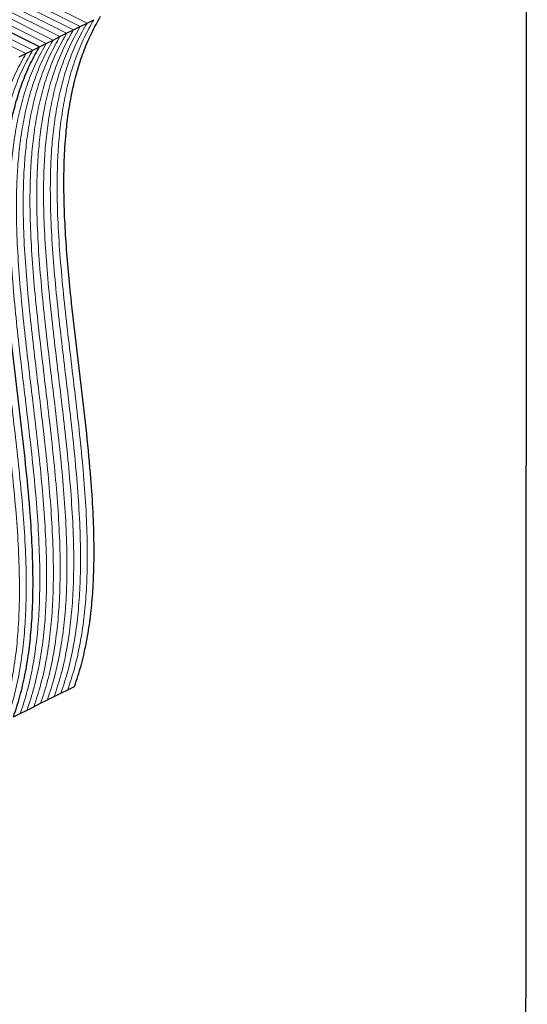
# Model space of a CAD drawing. Units: millimetres. Extents: x -1341 to 131, y -671 to 1409.
# Drawn here: x -199 to 131, y 192 to 832 of the extents above; entities that cross this region are included whole.
import ezdxf

# ---------------------------------------------------------------- set-up
doc = ezdxf.new("R2010")
doc.units = ezdxf.units.MM
doc.header["$MEASUREMENT"] = 0
doc.layers.get('0').update_dxf_attribs({"linetype": 'CONTINUOUS', "lineweight": 15})
doc.layers.get('Defpoints').update_dxf_attribs({"linetype": 'CONTINUOUS'})

msp = doc.modelspace()

# ---------------------------------------------------------------- linework, layer by layer
at = {"color": 7, "linetype": 'Continuous', "lineweight": 5}
for p, q in [((-154.81, 829.94), (-814.42, 1159.74)), ((-168.03, 823.33), (-827.64, 1153.13)), ((-163.62, 825.53), (-823.23, 1155.34)), ((-159.22, 827.73), (-818.83, 1157.54)), ((-181.24, 816.72), (-840.86, 1146.53)), ((-176.84, 818.92), (-836.45, 1148.73)), ((-172.43, 821.13), (-832.05, 1150.93)), ((-194.46, 810.11), (-854.07, 1139.92)), ((-190.06, 812.31), (-849.67, 1142.12))]:
    msp.add_line(p, q, dxfattribs=at)
at = {"color": 7, "linetype": 'Continuous', "lineweight": 25}
for p, q in [((-185.65, 814.52), (-845.26, 1144.32)), ((-154.81, 829.94), (-150.41, 832.14)), ((-163.62, 825.53), (-159.22, 827.73)), ((-159.22, 827.73), (-154.81, 829.94)), ((-176.84, 818.92), (-172.43, 821.13)), ((-172.43, 821.13), (-168.03, 823.33)), ((-168.03, 823.33), (-163.62, 825.53)), ((-190.06, 812.31), (-185.65, 814.52)), ((-185.65, 814.52), (-181.24, 816.72)), ((-181.24, 816.72), (-176.84, 818.92)), ((-198.87, 807.91), (-194.46, 810.11)), ((-194.46, 810.11), (-190.06, 812.31)), ((-167.32, 396.62), (-162.91, 398.82)), ((-180.53, 390.01), (-176.13, 392.21)), ((-176.13, 392.21), (-171.72, 394.42)), ((-171.72, 394.42), (-167.32, 396.62)), ((-193.75, 383.4), (-189.34, 385.61)), ((-189.34, 385.61), (-184.94, 387.81)), ((-184.94, 387.81), (-180.53, 390.01)), ((-202.56, 379), (-198.15, 381.2)), ((-198.15, 381.2), (-193.75, 383.4))]:
    msp.add_line(p, q, dxfattribs=at)
at = {"color": 7, "linetype": 'Continuous', "lineweight": 5}
for points in [[(-150.41, 832.14), (-152.55, 828.31), (-156.79, 820.77), (-161.91, 808.31), (-166.08, 795.31), (-169.29, 781.72), (-171.63, 767.7), (-173.19, 753.3), (-174.06, 738.56), (-174.32, 723.46), (-174, 705.8), (-172.92, 685.48), (-170.99, 662.48), (-168.54, 639.14), (-165.78, 615.59), (-162.92, 591.94), (-160.17, 568.32), (-157.74, 544.85), (-155.85, 521.64), (-154.69, 498.82), (-154.5, 478.09), (-155.23, 459.46), (-156.71, 442.83), (-159.14, 426.74), (-162.53, 411.16), (-165.71, 401.49), (-167.32, 396.62)], [(-150.41, 832.14), (-152.55, 828.31), (-156.79, 820.77), (-161.91, 808.31), (-166.08, 795.31), (-169.29, 781.72), (-171.63, 767.7), (-173.19, 753.3), (-174.06, 738.56), (-174.32, 723.46), (-174, 705.8), (-172.92, 685.48), (-170.99, 662.48), (-168.54, 639.14), (-165.78, 615.59), (-162.92, 591.94), (-160.17, 568.32), (-157.74, 544.85), (-155.85, 521.64), (-154.69, 498.82), (-154.5, 478.09), (-155.23, 459.46), (-156.71, 442.83), (-159.14, 426.74), (-162.53, 411.16), (-165.71, 401.49), (-167.32, 396.62)], [(-159.22, 827.73), (-161.36, 823.91), (-165.6, 816.36), (-170.72, 803.91), (-174.89, 790.91), (-178.1, 777.32), (-180.44, 763.3), (-182, 748.89), (-182.87, 734.16), (-183.13, 719.06), (-182.81, 701.4), (-181.73, 681.08), (-179.8, 658.07), (-177.35, 634.74), (-174.59, 611.18), (-171.73, 587.54), (-168.98, 563.92), (-166.55, 540.44), (-164.66, 517.23), (-163.5, 494.41), (-163.31, 473.68), (-164.04, 455.05), (-165.52, 438.43), (-167.95, 422.34), (-171.34, 406.76), (-174.52, 397.09), (-176.13, 392.21)], [(-159.22, 827.73), (-161.36, 823.91), (-165.6, 816.36), (-170.72, 803.91), (-174.89, 790.91), (-178.1, 777.32), (-180.44, 763.3), (-182, 748.89), (-182.87, 734.16), (-183.13, 719.06), (-182.81, 701.4), (-181.73, 681.08), (-179.8, 658.07), (-177.35, 634.74), (-174.59, 611.18), (-171.73, 587.54), (-168.98, 563.92), (-166.55, 540.44), (-164.66, 517.23), (-163.5, 494.41), (-163.31, 473.68), (-164.04, 455.05), (-165.52, 438.43), (-167.95, 422.34), (-171.34, 406.76), (-174.52, 397.09), (-176.13, 392.21)], [(-154.81, 829.94), (-156.96, 826.11), (-161.19, 818.57), (-166.32, 806.11), (-170.49, 793.11), (-173.7, 779.52), (-176.04, 765.5), (-177.6, 751.09), (-178.46, 736.36), (-178.72, 721.26), (-178.4, 703.6), (-177.32, 683.28), (-175.39, 660.28), (-172.94, 636.94), (-170.18, 613.39), (-167.33, 589.74), (-164.58, 566.12), (-162.15, 542.64), (-160.25, 519.43), (-159.1, 496.61), (-158.91, 475.89), (-159.63, 457.26), (-161.12, 440.63), (-163.55, 424.54), (-166.94, 408.96), (-170.12, 399.29), (-171.72, 394.42)], [(-154.81, 829.94), (-156.96, 826.11), (-161.19, 818.57), (-166.32, 806.11), (-170.49, 793.11), (-173.7, 779.52), (-176.04, 765.5), (-177.6, 751.09), (-178.46, 736.36), (-178.72, 721.26), (-178.4, 703.6), (-177.32, 683.28), (-175.39, 660.28), (-172.94, 636.94), (-170.18, 613.39), (-167.33, 589.74), (-164.58, 566.12), (-162.15, 542.64), (-160.25, 519.43), (-159.1, 496.61), (-158.91, 475.89), (-159.63, 457.26), (-161.12, 440.63), (-163.55, 424.54), (-166.94, 408.96), (-170.12, 399.29), (-171.72, 394.42)], [(-172.43, 821.13), (-174.58, 817.3), (-178.81, 809.76), (-183.94, 797.3), (-188.11, 784.3), (-191.32, 770.71), (-193.66, 756.69), (-195.22, 742.28), (-196.08, 727.55), (-196.34, 712.45), (-196.03, 694.79), (-194.94, 674.47), (-193.01, 651.47), (-190.56, 628.13), (-187.8, 604.58), (-184.95, 580.93), (-182.2, 557.31), (-179.77, 533.83), (-177.87, 510.62), (-176.72, 487.8), (-176.53, 467.08), (-177.25, 448.45), (-178.74, 431.82), (-181.17, 415.73), (-184.56, 400.15), (-187.74, 390.48), (-189.34, 385.61)], [(-172.43, 821.13), (-174.58, 817.3), (-178.81, 809.76), (-183.94, 797.3), (-188.11, 784.3), (-191.32, 770.71), (-193.66, 756.69), (-195.22, 742.28), (-196.08, 727.55), (-196.34, 712.45), (-196.03, 694.79), (-194.94, 674.47), (-193.01, 651.47), (-190.56, 628.13), (-187.8, 604.58), (-184.95, 580.93), (-182.2, 557.31), (-179.77, 533.83), (-177.87, 510.62), (-176.72, 487.8), (-176.53, 467.08), (-177.25, 448.45), (-178.74, 431.82), (-181.17, 415.73), (-184.56, 400.15), (-187.74, 390.48), (-189.34, 385.61)], [(-168.03, 823.33), (-170.18, 819.5), (-174.41, 811.96), (-179.53, 799.5), (-183.7, 786.5), (-186.91, 772.91), (-189.25, 758.89), (-190.81, 744.49), (-191.68, 729.75), (-191.94, 714.65), (-191.62, 696.99), (-190.54, 676.67), (-188.61, 653.67), (-186.16, 630.33), (-183.4, 606.78), (-180.54, 583.13), (-177.79, 559.51), (-175.37, 536.04), (-173.47, 512.83), (-172.31, 490), (-172.13, 469.28), (-172.85, 450.65), (-174.33, 434.02), (-176.76, 417.93), (-180.16, 402.35), (-183.33, 392.68), (-184.94, 387.81)], [(-168.03, 823.33), (-170.18, 819.5), (-174.41, 811.96), (-179.53, 799.5), (-183.7, 786.5), (-186.91, 772.91), (-189.25, 758.89), (-190.81, 744.49), (-191.68, 729.75), (-191.94, 714.65), (-191.62, 696.99), (-190.54, 676.67), (-188.61, 653.67), (-186.16, 630.33), (-183.4, 606.78), (-180.54, 583.13), (-177.79, 559.51), (-175.37, 536.04), (-173.47, 512.83), (-172.31, 490), (-172.13, 469.28), (-172.85, 450.65), (-174.33, 434.02), (-176.76, 417.93), (-180.16, 402.35), (-183.33, 392.68), (-184.94, 387.81)], [(-163.62, 825.53), (-165.77, 821.71), (-170, 814.16), (-175.13, 801.71), (-179.3, 788.71), (-182.51, 775.12), (-184.85, 761.09), (-186.41, 746.69), (-187.27, 731.96), (-187.53, 716.85), (-187.21, 699.19), (-186.13, 678.88), (-184.2, 655.87), (-181.75, 632.53), (-178.99, 608.98), (-176.14, 585.33), (-173.39, 561.71), (-170.96, 538.24), (-169.06, 515.03), (-167.91, 492.21), (-167.72, 471.48), (-168.44, 452.85), (-169.93, 436.23), (-172.36, 420.14), (-175.75, 404.55), (-178.93, 394.89), (-180.53, 390.01)], [(-163.62, 825.53), (-165.77, 821.71), (-170, 814.16), (-175.13, 801.71), (-179.3, 788.71), (-182.51, 775.12), (-184.85, 761.09), (-186.41, 746.69), (-187.27, 731.96), (-187.53, 716.85), (-187.21, 699.19), (-186.13, 678.88), (-184.2, 655.87), (-181.75, 632.53), (-178.99, 608.98), (-176.14, 585.33), (-173.39, 561.71), (-170.96, 538.24), (-169.06, 515.03), (-167.91, 492.21), (-167.72, 471.48), (-168.44, 452.85), (-169.93, 436.23), (-172.36, 420.14), (-175.75, 404.55), (-178.93, 394.89), (-180.53, 390.01)], [(-181.24, 816.72), (-183.39, 812.9), (-187.63, 805.35), (-192.75, 792.9), (-196.92, 779.89), (-200.13, 766.31), (-202.47, 752.28), (-204.03, 737.88), (-204.9, 723.15), (-205.15, 708.04), (-204.84, 690.38), (-203.76, 670.06), (-201.82, 647.06), (-199.37, 623.72), (-196.62, 600.17), (-193.76, 576.52), (-191.01, 552.9), (-188.58, 529.43), (-186.68, 506.22), (-185.53, 483.4), (-185.34, 462.67), (-186.06, 444.04), (-187.55, 427.41), (-189.98, 411.32), (-193.37, 395.74), (-196.55, 386.07), (-198.15, 381.2)], [(-181.24, 816.72), (-183.39, 812.9), (-187.63, 805.35), (-192.75, 792.9), (-196.92, 779.89), (-200.13, 766.31), (-202.47, 752.28), (-204.03, 737.88), (-204.9, 723.15), (-205.15, 708.04), (-204.84, 690.38), (-203.76, 670.06), (-201.82, 647.06), (-199.37, 623.72), (-196.62, 600.17), (-193.76, 576.52), (-191.01, 552.9), (-188.58, 529.43), (-186.68, 506.22), (-185.53, 483.4), (-185.34, 462.67), (-186.06, 444.04), (-187.55, 427.41), (-189.98, 411.32), (-193.37, 395.74), (-196.55, 386.07), (-198.15, 381.2)], [(-176.84, 818.92), (-178.99, 815.1), (-183.22, 807.55), (-188.34, 795.1), (-192.51, 782.1), (-195.72, 768.51), (-198.07, 754.49), (-199.62, 740.08), (-200.49, 725.35), (-200.75, 710.24), (-200.43, 692.59), (-199.35, 672.27), (-197.42, 649.26), (-194.97, 625.93), (-192.21, 602.37), (-189.35, 578.73), (-186.6, 555.1), (-184.18, 531.63), (-182.28, 508.42), (-181.12, 485.6), (-180.94, 464.87), (-181.66, 446.24), (-183.14, 429.62), (-185.58, 413.53), (-188.97, 397.95), (-192.15, 388.28), (-193.75, 383.4)], [(-194.46, 810.11), (-196.61, 806.29), (-200.84, 798.74), (-205.97, 786.29), (-210.13, 773.29), (-213.35, 759.7), (-215.69, 745.67), (-217.25, 731.27), (-218.11, 716.54), (-218.37, 701.43), (-218.05, 683.78), (-216.97, 663.46), (-215.04, 640.45), (-212.59, 617.11), (-209.83, 593.56), (-206.97, 569.92), (-204.23, 546.29), (-201.8, 522.82), (-199.9, 499.61), (-198.74, 476.79), (-198.56, 456.06), (-199.28, 437.43), (-200.76, 420.81), (-203.2, 404.72), (-206.59, 389.13), (-209.77, 379.47), (-211.37, 374.59)], [(-194.46, 810.11), (-196.61, 806.29), (-200.84, 798.74), (-205.97, 786.29), (-210.13, 773.29), (-213.35, 759.7), (-215.69, 745.67), (-217.25, 731.27), (-218.11, 716.54), (-218.37, 701.43), (-218.05, 683.78), (-216.97, 663.46), (-215.04, 640.45), (-212.59, 617.11), (-209.83, 593.56), (-206.97, 569.92), (-204.23, 546.29), (-201.8, 522.82), (-199.9, 499.61), (-198.74, 476.79), (-198.56, 456.06), (-199.28, 437.43), (-200.76, 420.81), (-203.2, 404.72), (-206.59, 389.13), (-209.77, 379.47), (-211.37, 374.59)], [(-190.06, 812.31), (-192.2, 808.49), (-196.44, 800.95), (-201.56, 788.49), (-205.73, 775.49), (-208.94, 761.9), (-211.28, 747.88), (-212.84, 733.47), (-213.71, 718.74), (-213.96, 703.64), (-213.65, 685.98), (-212.57, 665.66), (-210.64, 642.66), (-208.19, 619.32), (-205.43, 595.76), (-202.57, 572.12), (-199.82, 548.5), (-197.39, 525.02), (-195.5, 501.81), (-194.34, 478.99), (-194.15, 458.27), (-194.88, 439.63), (-196.36, 423.01), (-198.79, 406.92), (-202.18, 391.34), (-205.36, 381.67), (-206.96, 376.79)], [(-190.06, 812.31), (-192.2, 808.49), (-196.44, 800.95), (-201.56, 788.49), (-205.73, 775.49), (-208.94, 761.9), (-211.28, 747.88), (-212.84, 733.47), (-213.71, 718.74), (-213.96, 703.64), (-213.65, 685.98), (-212.57, 665.66), (-210.64, 642.66), (-208.19, 619.32), (-205.43, 595.76), (-202.57, 572.12), (-199.82, 548.5), (-197.39, 525.02), (-195.5, 501.81), (-194.34, 478.99), (-194.15, 458.27), (-194.88, 439.63), (-196.36, 423.01), (-198.79, 406.92), (-202.18, 391.34), (-205.36, 381.67), (-206.96, 376.79)]]:
    msp.add_open_spline(points, degree=3, knots=[0, 0, 0, 0, 0.036865, 0.07272, 0.107838, 0.142456, 0.176777, 0.210358, 0.243936, 0.277602, 0.311418, 0.360046, 0.409074, 0.458457, 0.508103, 0.557891, 0.607693, 0.657391, 0.706894, 0.756164, 0.80523, 0.843717, 0.882259, 0.921008, 0.960169, 1, 1, 1, 1], dxfattribs=at)
at = {"color": 7, "linetype": 'Continuous', "lineweight": 25}
for points in [[(-162.91, 398.82), (-161.45, 403.24), (-158.54, 412), (-155.32, 426.05), (-152.91, 440.52), (-151.3, 455.45), (-150.3, 472.35), (-150.09, 491.33), (-150.78, 512.42), (-152.36, 536.34), (-154.92, 563.11), (-158.32, 592.6), (-161.91, 622.15), (-164.91, 648.29), (-167.13, 670.9), (-168.63, 690.01), (-169.61, 708.78), (-169.95, 727.16), (-169.51, 745.07), (-168.28, 761.2), (-166.36, 775.6), (-163.92, 788.38), (-160.73, 800.71), (-156.72, 812.54), (-151.89, 823.9), (-147.98, 830.83), (-146, 834.34)], [(-202.56, 379), (-201.09, 383.41), (-198.19, 392.18), (-194.97, 406.22), (-192.56, 420.7), (-190.95, 435.62), (-189.95, 452.52), (-189.74, 471.5), (-190.43, 492.59), (-192.01, 516.52), (-194.57, 543.29), (-197.97, 572.78), (-201.56, 602.33), (-204.56, 628.46), (-206.78, 651.08), (-208.28, 670.18), (-209.26, 688.96), (-209.6, 707.34), (-209.16, 725.25), (-207.93, 741.38), (-206.01, 755.77), (-203.57, 768.56), (-200.38, 780.89), (-196.37, 792.72), (-191.54, 804.08), (-187.63, 811.01), (-185.65, 814.52)], [(-202.56, 379), (-201.09, 383.41), (-198.19, 392.18), (-194.97, 406.22), (-192.56, 420.7), (-190.95, 435.62), (-189.95, 452.52), (-189.74, 471.5), (-190.43, 492.59), (-192.01, 516.52), (-194.57, 543.29), (-197.97, 572.78), (-201.56, 602.33), (-204.56, 628.46), (-206.78, 651.08), (-208.28, 670.18), (-209.26, 688.96), (-209.6, 707.34), (-209.16, 725.25), (-207.93, 741.38), (-206.01, 755.77), (-203.57, 768.56), (-200.38, 780.89), (-196.37, 792.72), (-191.54, 804.08), (-187.63, 811.01), (-185.65, 814.52)]]:
    msp.add_open_spline(points, degree=3, knots=[0, 0, 0, 0, 0.036165, 0.071757, 0.106975, 0.141979, 0.176898, 0.222643, 0.268531, 0.314619, 0.376641, 0.438876, 0.501101, 0.563067, 0.604123, 0.64492, 0.685438, 0.725693, 0.765744, 0.805705, 0.837151, 0.868761, 0.900673, 0.933053, 0.966091, 1, 1, 1, 1], dxfattribs=at)
at = {"layer": 'Defpoints'}
msp.add_lwpolyline([(131.08, 1409.18), (-1340.57, 1409.18), (-1340.57, -670.43), (129.69, -670.54)], close=True, dxfattribs=at)

doc.saveas('drawing.dxf')
